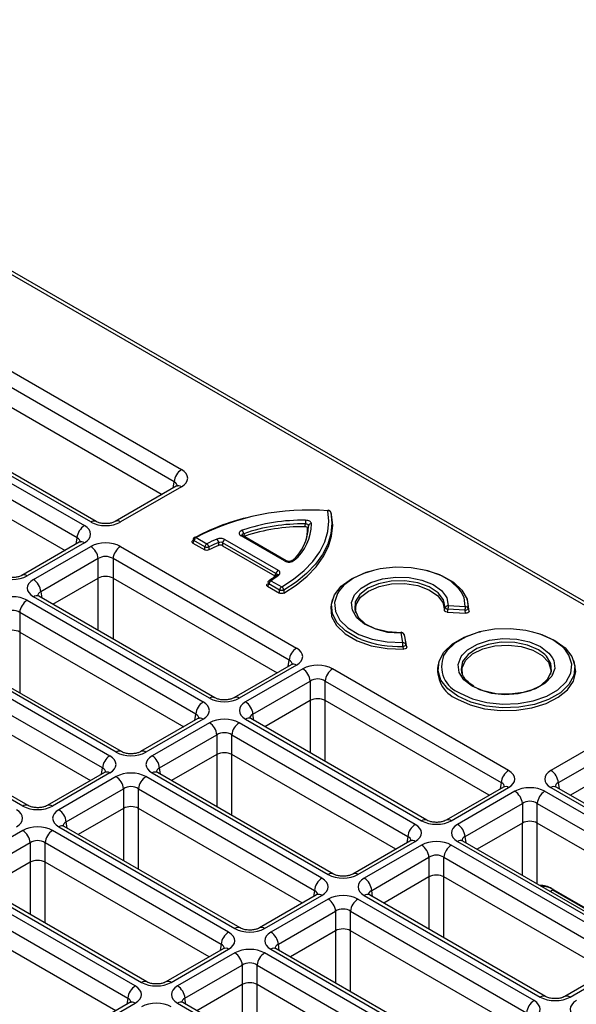
# Model space of a CAD drawing. Units: millimetres. Extents: x 13 to 857, y 90 to 600.
# Drawn here: x 723 to 775, y 489 to 583 of the extents above; entities that cross this region are included whole.
import ezdxf

# ---------------------------------------------------------------- set-up
doc = ezdxf.new("R2010")
doc.units = ezdxf.units.MM
doc.layers.add('319621', color=7, linetype='Continuous')

# ---------------------------------------------------------------- blocks, each defined once
blk = doc.blocks.new('1091705-M_002_ISO_view')
for p, q in [((175.11, 109.946), (0, 211.035)), ((175.61, 109.996), (0.5, 211.084)), ((41.148, 178.102), (57.817, 168.479)), ((57.112, 167.327), (40.444, 176.95)), ((40.444, 175.097), (55.978, 166.129)), ((31.956, 172.795), (48.624, 163.173)), ((49.22, 163.517), (32.552, 173.139)), ((49.72, 163.566), (33.051, 173.189)), ((47.92, 162.021), (31.251, 171.643)), ((31.251, 169.79), (46.785, 160.823)), ((57.022, 166.732), (57.112, 167.327)), ((57.317, 166.902), (51.538, 163.566)), ((57.817, 166.853), (52.038, 163.517)), ((71.965, 164.412), (71.96, 164.433)), ((48.124, 161.596), (42.699, 158.464)), ((48.624, 161.546), (43.199, 158.414)), ((47.83, 161.426), (47.92, 162.021)), ((58.884, 161.523), (60.009, 160.873)), ((60.012, 161.159), (58.989, 161.75)), ((59.194, 162.049), (60.217, 161.459)), ((66.761, 158.641), (61.711, 161.556)), ((61.916, 161.856), (66.966, 158.941)), ((67.581, 159.828), (63.452, 162.211)), ((67.731, 159.842), (63.602, 162.226)), ((63.83, 162.174), (63.756, 162.138)), ((43.795, 158.07), (49.22, 161.202)), ((52.038, 161.202), (68.706, 151.58)), ((61.703, 161.273), (66.664, 158.409)), ((49.924, 160.05), (44.499, 156.918)), ((49.924, 158.197), (49.924, 160.05)), ((68.002, 150.428), (51.333, 160.05)), ((51.333, 160.05), (51.333, 158.197)), ((45.634, 155.72), (49.924, 158.197)), ((49.922, 153.245), (49.922, 158.195)), ((51.333, 158.197), (66.867, 149.23)), ((51.336, 158.195), (51.336, 152.428)), ((67.096, 157.07), (66.073, 157.66)), ((66.278, 157.96), (67.301, 157.369)), ((66.848, 158.507), (66.839, 158.498)), ((44.499, 156.918), (44.589, 156.323)), ((65.971, 157.432), (67.096, 156.782)), ((43.199, 156.1), (59.867, 146.477)), ((60.463, 146.821), (43.795, 156.444)), ((60.963, 146.871), (44.294, 156.493)), ((72.118, 156.193), (72.045, 155.974)), ((84.933, 155.974), (84.859, 156.193)), ((59.163, 145.325), (42.494, 154.948)), ((42.494, 154.948), (42.494, 153.094)), ((82.963, 154.985), (84.721, 154.879)), ((84.65, 155.153), (83.04, 155.251)), ((83.07, 155.598), (84.681, 155.501)), ((42.494, 153.094), (58.028, 144.127)), ((42.497, 153.093), (42.497, 147.326)), ((78.773, 152.091), (78.604, 153.02)), ((78.892, 152.856), (78.886, 152.878)), ((78.892, 152.856), (79.062, 151.927)), ((79.144, 151.659), (78.959, 152.674)), ((51.624, 141.719), (34.956, 151.341)), ((52.124, 141.768), (35.456, 151.391)), ((34.36, 150.997), (51.029, 141.375)), ((67.912, 149.833), (68.002, 150.428)), ((82.208, 150.368), (82.135, 150.15)), ((95.022, 150.15), (94.949, 150.368)), ((50.324, 140.223), (33.656, 149.845)), ((68.206, 150.003), (62.781, 146.871)), ((68.706, 149.953), (63.281, 146.821)), ((69.302, 149.609), (63.876, 146.477)), ((88.788, 139.987), (72.12, 149.609)), ((84.339, 149.266), (84.363, 149.189)), ((64.581, 145.325), (70.006, 148.457)), ((70.006, 148.457), (70.006, 146.604)), ((71.415, 148.457), (88.084, 138.835)), ((71.415, 146.604), (71.415, 148.457)), ((33.656, 147.992), (49.189, 139.024)), ((70.006, 146.604), (65.716, 144.127)), ((70.004, 146.602), (70.004, 141.652)), ((86.949, 137.637), (71.415, 146.604)), ((71.418, 140.835), (71.418, 146.602)), ((42.785, 136.616), (26.117, 146.239)), ((43.285, 136.666), (26.617, 146.288)), ((59.367, 144.9), (53.942, 141.768)), ((59.867, 144.851), (54.442, 141.719)), ((59.073, 144.73), (59.163, 145.325)), ((63.876, 144.851), (80.545, 135.228)), ((81.045, 135.278), (64.376, 144.9)), ((64.671, 144.73), (64.581, 145.325)), ((60.463, 144.507), (55.038, 141.375)), ((79.949, 134.884), (63.281, 144.507)), ((55.742, 140.223), (61.167, 143.355)), ((61.167, 143.355), (61.167, 141.501)), ((62.576, 143.355), (79.245, 133.732)), ((62.576, 141.501), (62.576, 143.355)), ((98.576, 143.323), (92.797, 139.987)), ((93.501, 138.835), (99.28, 142.171)), ((61.167, 141.501), (56.877, 139.024)), ((61.165, 141.5), (61.165, 136.549)), ((78.11, 132.534), (62.576, 141.501)), ((62.579, 135.733), (62.579, 141.5)), ((50.234, 139.628), (50.324, 140.223)), ((55.832, 139.628), (55.742, 140.223)), ((99.28, 140.318), (94.636, 137.637)), ((50.529, 139.798), (45.103, 136.666)), ((51.029, 139.748), (45.603, 136.616)), ((51.624, 139.404), (46.199, 136.272)), ((71.11, 129.782), (54.442, 139.404)), ((55.038, 139.748), (71.706, 130.126)), ((72.206, 130.175), (55.537, 139.798)), ((46.903, 135.12), (52.329, 138.252)), ((52.329, 138.252), (52.329, 136.399)), ((53.737, 138.252), (70.406, 128.63)), ((53.737, 136.399), (53.737, 138.252)), ((88.288, 138.41), (82.863, 135.278)), ((83.363, 135.228), (88.788, 138.36)), ((89.384, 138.016), (83.958, 134.884)), ((88.084, 138.835), (87.993, 138.24)), ((108.87, 128.394), (92.201, 138.016)), ((92.797, 138.36), (109.466, 128.738)), ((109.965, 128.787), (93.297, 138.41)), ((93.592, 138.24), (93.501, 138.835)), ((52.329, 136.399), (48.038, 133.922)), ((52.326, 136.397), (52.326, 131.447)), ((69.271, 127.431), (53.737, 136.399)), ((53.74, 130.63), (53.74, 136.397)), ((84.663, 133.732), (90.088, 136.864)), ((90.088, 136.864), (90.088, 135.011)), ((91.497, 136.864), (108.165, 127.242)), ((91.497, 135.011), (91.497, 136.864)), ((42.785, 134.302), (37.36, 131.17)), ((62.272, 124.679), (45.603, 134.302)), ((46.199, 134.646), (62.867, 125.023)), ((63.367, 125.073), (46.699, 134.695)), ((46.993, 134.525), (46.903, 135.12)), ((90.088, 135.011), (85.797, 132.534)), ((90.085, 135.009), (90.085, 130.059)), ((107.031, 126.044), (91.497, 135.011)), ((91.5, 129.242), (91.5, 135.009)), ((79.245, 133.732), (79.155, 133.137)), ((84.753, 133.137), (84.663, 133.732)), ((38.064, 130.018), (43.49, 133.15)), ((43.49, 133.15), (43.49, 131.296)), ((44.899, 133.15), (61.567, 123.527)), ((44.899, 131.296), (44.899, 133.15)), ((79.449, 133.307), (74.024, 130.175)), ((74.524, 130.126), (79.949, 133.258)), ((80.545, 132.914), (75.119, 129.782)), ((100.031, 123.291), (83.363, 132.914)), ((83.958, 133.258), (100.627, 123.635)), ((101.127, 123.685), (84.458, 133.307)), ((75.824, 128.63), (81.249, 131.762)), ((81.249, 131.762), (81.249, 129.908)), ((82.658, 131.762), (99.327, 122.139)), ((82.658, 129.908), (82.658, 131.762)), ((43.49, 131.296), (39.199, 128.819)), ((43.487, 131.295), (43.487, 126.344)), ((60.432, 122.329), (44.899, 131.296)), ((44.901, 125.528), (44.901, 131.295)), ((81.249, 129.908), (76.959, 127.431)), ((81.247, 129.907), (81.247, 124.956)), ((98.192, 120.941), (82.658, 129.908)), ((82.661, 124.14), (82.661, 129.907)), ((53.433, 119.577), (36.764, 129.199)), ((37.36, 129.543), (54.028, 119.921)), ((54.528, 119.97), (37.86, 129.593)), ((92.719, 128.538), (92.959, 128.677)), ((102.069, 123.484), (92.894, 128.781)), ((92.936, 128.69), (101.942, 123.491)), ((36.06, 128.047), (52.728, 118.425)), ((70.61, 128.205), (65.185, 125.073)), ((65.685, 125.023), (71.11, 128.155)), ((71.706, 127.811), (66.281, 124.679)), ((70.406, 128.63), (70.316, 128.035)), ((91.192, 118.189), (74.524, 127.811)), ((75.119, 128.155), (91.788, 118.533)), ((92.288, 118.582), (75.619, 128.205)), ((75.914, 128.035), (75.824, 128.63)), ((51.593, 117.226), (36.06, 126.194)), ((66.985, 123.527), (72.41, 126.659)), ((72.41, 126.659), (72.41, 124.806)), ((73.819, 126.659), (90.488, 117.037)), ((73.819, 124.806), (73.819, 126.659)), ((72.41, 124.806), (68.12, 122.329)), ((72.408, 124.804), (72.408, 119.854)), ((89.353, 115.838), (73.819, 124.806)), ((73.822, 119.037), (73.822, 124.804)), ((61.772, 123.102), (56.346, 119.97)), ((61.567, 123.527), (61.477, 122.932)), ((83.449, 113.48), (66.78, 123.102)), ((67.075, 122.932), (66.985, 123.527)), ((56.846, 119.921), (62.272, 123.053)), ((62.867, 122.709), (57.442, 119.577)), ((82.353, 113.086), (65.685, 122.709)), ((66.281, 123.053), (82.949, 113.43)), ((58.146, 118.425), (63.572, 121.557)), ((63.572, 121.557), (63.572, 119.703)), ((64.98, 121.557), (81.649, 111.934)), ((64.98, 119.703), (64.98, 121.557)), ((99.531, 121.714), (94.106, 118.582)), ((94.606, 118.533), (100.031, 121.665)), ((63.572, 119.703), (59.281, 117.226)), ((63.569, 119.702), (63.569, 114.751)), ((80.514, 110.736), (64.98, 119.703)), ((64.983, 113.935), (64.983, 119.702)), ((52.728, 118.425), (52.638, 117.829)), ((58.236, 117.829), (58.146, 118.425)), ((52.933, 118), (47.507, 114.867)), ((48.007, 114.818), (53.433, 117.95)), ((57.442, 117.95), (74.11, 108.328)), ((74.61, 108.377), (57.942, 118))]:
    blk.add_line(p, q)
at = {"flags": 128}
for points in [[(67.301, 157.369), (68.435, 158.107), (69.421, 158.913), (70.245, 159.776), (70.899, 160.687), (71.374, 161.635), (71.664, 162.607), (71.765, 163.591), (71.677, 164.576)], [(67.506, 156.782), (68.684, 157.541), (69.707, 158.372), (70.563, 159.264), (71.24, 160.205), (71.731, 161.185), (72.029, 162.19), (72.13, 163.207), (72.033, 164.225)], [(71.965, 164.412), (72.055, 163.409), (71.952, 162.406), (71.656, 161.416), (71.173, 160.45), (70.506, 159.522), (69.666, 158.642), (68.662, 157.822), (67.507, 157.07)], [(74.839, 152.387), (74.436, 152.559), (73.347, 153.199), (72.553, 153.971), (72.1, 154.83), (72.014, 155.726), (72.3, 156.608), (72.941, 157.426), (73.901, 158.132), (75.124, 158.686), (76.024, 158.948)], [(84.302, 156.907), (84.111, 157.171), (83.329, 157.9), (82.269, 158.501), (80.992, 158.939), (79.571, 159.188), (78.088, 159.236), (76.628, 159.078), (75.275, 158.725), (74.106, 158.195), (73.189, 157.521), (72.739, 157.002)], [(80.954, 158.948), (81.109, 158.91), (82.446, 158.452), (83.555, 157.823), (84.374, 157.06), (84.855, 156.207), (84.97, 155.311)], [(82.781, 155.421), (82.624, 156.151), (82.103, 156.821), (81.264, 157.374), (80.182, 157.761), (78.95, 157.948), (77.678, 157.917), (76.477, 157.673), (75.453, 157.236), (74.696, 156.645), (74.273, 155.952), (74.221, 155.217), (74.543, 154.506), (75.213, 153.881), (76.172, 153.397), (77.333, 153.097), (78.597, 153.006)], [(74.281, 156.713), (74.828, 157.256), (75.732, 157.779), (76.852, 158.136), (78.1, 158.301), (79.378, 158.26), (80.586, 158.017), (81.631, 157.591), (82.431, 157.014), (82.824, 156.523)], [(74.314, 154.905), (74.297, 154.981), (74.343, 155.708), (74.758, 156.394), (75.506, 156.979), (76.519, 157.41), (77.708, 157.65), (78.966, 157.677), (80.182, 157.488), (81.247, 157.1), (82.066, 156.548), (82.567, 155.881), (82.704, 155.158), (82.704, 155.158)], [(72.739, 157.002), (72.577, 156.739), (72.304, 155.897), (72.386, 155.04), (72.818, 154.22), (73.577, 153.483), (74.617, 152.871), (75.88, 152.419), (77.292, 152.154), (78.773, 152.091)], [(78.604, 153.02), (77.333, 153.105), (76.152, 153.389), (75.153, 153.851), (74.414, 154.454), (73.993, 155.152), (73.922, 155.89), (74.208, 156.61), (74.281, 156.713)], [(84.681, 155.501), (84.571, 156.356), (84.302, 156.907)], [(72.045, 155.974), (71.939, 155.488), (72.033, 154.577), (72.502, 153.705), (73.318, 152.924), (74.435, 152.278), (75.786, 151.804), (77.295, 151.532), (78.873, 151.475)], [(82.824, 156.523), (82.924, 156.332), (83.07, 155.598)], [(85.04, 155.035), (84.942, 155.946), (84.933, 155.974)], [(93.166, 152.307), (94.131, 151.597), (94.773, 150.773), (95.055, 149.885), (94.96, 148.984), (94.495, 148.122), (93.686, 147.349), (92.58, 146.711), (91.241, 146.243), (89.748, 145.975), (88.187, 145.92), (86.648, 146.083), (85.222, 146.454), (83.991, 147.01), (83.026, 147.721), (82.384, 148.545), (82.102, 149.433), (82.197, 150.334), (82.662, 151.196), (83.471, 151.969), (84.577, 152.607), (85.916, 153.074), (86.114, 153.124)], [(94.174, 151.379), (93.883, 151.692), (92.961, 152.371), (91.785, 152.903), (90.422, 153.257), (88.953, 153.412), (87.461, 153.36), (86.035, 153.103), (84.756, 152.657), (83.699, 152.047), (82.926, 151.309), (82.637, 150.861)], [(91.043, 153.124), (91.935, 152.864), (93.166, 152.307)], [(92.223, 150.968), (91.614, 151.411), (90.584, 151.85), (89.377, 152.094), (88.098, 152.122), (86.862, 151.931), (85.778, 151.537), (84.943, 150.977), (84.432, 150.3), (84.288, 149.566), (84.339, 149.266)], [(84.387, 150.911), (84.91, 151.426), (85.832, 151.958), (86.977, 152.319), (88.251, 152.479), (89.553, 152.426), (90.775, 152.163), (91.819, 151.711), (92.601, 151.108), (92.927, 150.675)], [(84.196, 147.31), (85.372, 146.778), (86.734, 146.424), (88.204, 146.269), (89.696, 146.321), (91.122, 146.577), (92.401, 147.024), (93.458, 147.634), (94.231, 148.372), (94.675, 149.195), (94.765, 150.057), (94.496, 150.905), (94.174, 151.379)], [(84.436, 148.971), (84.433, 148.979), (84.386, 149.705), (84.712, 150.406), (85.381, 151.021), (86.334, 151.494), (87.486, 151.785), (88.736, 151.866), (89.972, 151.731), (91.084, 151.392), (91.973, 150.878), (92.56, 150.237), (92.794, 149.523), (92.753, 149.08)], [(83.938, 146.753), (85.133, 146.208), (86.514, 145.836), (88.006, 145.658), (89.53, 145.684), (91.001, 145.911), (92.342, 146.329), (93.481, 146.914), (94.355, 147.634), (94.917, 148.452), (95.138, 149.322), (95.022, 150.15)], [(85.338, 147.97), (84.556, 148.573), (84.1, 149.278), (84.007, 150.029), (84.284, 150.765), (84.387, 150.911)], [(92.927, 150.675), (93.057, 150.403), (93.15, 149.652), (92.872, 148.916), (92.247, 148.255), (91.325, 147.723), (90.18, 147.362), (88.905, 147.202), (87.604, 147.255), (86.382, 147.518), (85.338, 147.97)], [(85.552, 147.901), (86.029, 147.665), (87.16, 147.32), (88.418, 147.182), (89.69, 147.265), (90.862, 147.56), (91.832, 148.042), (92.513, 148.668), (92.845, 149.381), (92.797, 150.12), (92.374, 150.817), (92.223, 150.968)]]:
    blk.add_lwpolyline(points, dxfattribs=at)
for centre, radius, start, end in [((58.658, 167.173), 1.554, 122.80086, 174.311), ((57.526, 166.466), 0.484, 53.10272, 115.58683), ((69.803, 141.733), 22.92, 85.30977, 117.57297), ((71.763, 164.577), 0.0852, 141.41175, 180.88299), ((71.713, 164.304), 0.274, 23.22947, 97.57186), ((71.677, 164.331), 0.3, 19.79373, 86.44618), ((49.513, 163.112), 0.5, 66.21246, 125.90281), ((51.747, 163.129), 0.485, 53.12491, 115.36061), ((68.371, 145.095), 19.322, 103.08835, 119.04591), ((69.201, 146.435), 17.247, 88.81702, 109.10627), ((69.203, 146.546), 16.787, 88.81702, 109.10627), ((65.596, 163.373), 4.526, 309.62656, 359.72667), ((81.301, 163.272), 11.752, 178.02044, 179.72145), ((70.111, 163.051), 0.301, 87.76067, 157.51266), ((49.466, 161.867), 1.554, 122.80086, 174.311), ((63.124, 162.33), 0.59, 7.6692, 43.00548), ((69.204, 146.369), 16.694, 89.06868, 108.7779), ((65.427, 163.187), 4.405, 309.62656, 359.72667), ((66.175, 162.8), 3.586, 343.08087, 1.54686), ((48.332, 161.144), 0.498, 54.01818, 114.67136), ((59.084, 161.888), 0.168, 165.05229, 235.54255), ((59.194, 161.805), 0.3, 119.80707, 155.05171), ((59.45, 161.655), 0.47, 122.93391, 168.37221), ((59.106, 161.926), 0.151, 54.44442, 113.80233), ((60.473, 161.064), 0.47, 122.93391, 168.37221), ((65.694, 150.68), 12.09, 111.95823, 116.93704), ((59.923, 161.061), 0.495, 10.52703, 53.45417), ((65.74, 150.661), 11.768, 111.95823, 116.93704), ((60.793, 161.492), 0.552, 8.57939, 46.53705), ((62.171, 161.461), 0.47, 122.93391, 168.37221), ((63.54, 162.087), 0.152, 65.98287, 125.32759), ((48.378, 159.896), 1.554, 5.689, 57.19914), ((52.879, 159.896), 1.554, 122.80086, 174.311), ((60.228, 162.13), 0.995, 257.46979, 280.46986), ((65.712, 150.563), 11.589, 112.21665, 117.23924), ((67.669, 159.705), 0.151, 64.54112, 125.44526), ((68.402, 159.709), 0.196, 65.38173, 129.77918), ((61.64, 165.076), 8.494, 303.09287, 309.39365), ((67.221, 158.546), 0.47, 122.93391, 168.37221), ((66.946, 158.348), 0.185, 62.88767, 125.17735), ((42.906, 158.009), 0.5, 54.10943, 113.6516), ((42.953, 156.764), 1.554, 5.689, 57.19914), ((66.165, 157.799), 0.166, 166.45149, 236.12257), ((66.278, 157.715), 0.3, 123.18763, 155.94188), ((66.533, 157.566), 0.47, 122.93391, 168.37221), ((66.19, 157.826), 0.16, 56.98953, 118.75399), ((67.557, 156.975), 0.47, 122.93391, 168.37221), ((67.3, 158.071), 1.022, 258.47966, 281.64741), ((67.048, 156.975), 0.469, 11.69583, 57.28372), ((44.041, 154.794), 1.554, 122.80086, 174.311), ((44.087, 156.041), 0.498, 65.32864, 125.98182), ((83.049, 155.308), 0.291, 85.77348, 157.1779), ((83.086, 155.603), 0.355, 210.77779, 262.56419), ((85.719, 155.193), 2.68, 171.28818, 178.76082), ((87.329, 155.095), 2.68, 171.28818, 178.76082), ((84.612, 155.633), 0.481, 274.62521, 318.16222), ((84.688, 155.196), 0.305, 22.31425, 91.33642), ((78.933, 153.026), 0.337, 171.66168, 183.49261), ((78.604, 152.775), 0.3, 20.07769, 90.83274), ((78.307, 153.024), 0.297, 359.20652, 9.85765), ((78.64, 152.748), 0.275, 23.22028, 97.47144), ((78.416, 161.877), 10.142, 249.34753, 272.09546), ((78.809, 151.818), 0.275, 23.22028, 97.47144), ((72.711, 151.685), 6.076, 0.53993, 3.83086), ((69.548, 150.274), 1.554, 122.80086, 174.311), ((78.752, 152.091), 0.351, 275.75528, 332.01021), ((85.013, 149.501), 2.951, 167.29702, 248.63256), ((85.153, 149.848), 2.712, 158.07233, 249.32262), ((68.414, 149.551), 0.498, 54.01818, 114.67136), ((68.46, 148.303), 1.554, 5.689, 57.19914), ((72.961, 148.303), 1.554, 122.80086, 174.311), ((60.709, 145.171), 1.554, 122.80086, 174.311), ((60.756, 146.416), 0.5, 66.21246, 125.90281), ((62.987, 146.416), 0.5, 54.10943, 113.6516), ((63.035, 145.171), 1.554, 5.689, 57.19914), ((59.575, 144.448), 0.498, 54.01818, 114.67136), ((64.169, 144.448), 0.498, 65.32864, 125.98182), ((59.621, 143.201), 1.554, 5.689, 57.19914), ((64.122, 143.201), 1.554, 122.80086, 174.311), ((51.917, 141.314), 0.5, 66.21246, 125.90281), ((54.149, 141.313), 0.5, 54.10943, 113.6516), ((51.87, 140.069), 1.554, 122.80086, 174.311), ((54.196, 140.069), 1.554, 5.689, 57.19914), ((89.63, 138.681), 1.554, 122.80086, 174.311), ((91.955, 138.681), 1.554, 5.689, 57.19914), ((50.736, 139.346), 0.498, 54.01818, 114.67136), ((50.782, 138.098), 1.554, 5.689, 57.19914), ((55.284, 138.098), 1.554, 122.80086, 174.311), ((55.33, 139.346), 0.498, 65.32864, 125.98182), ((88.497, 137.973), 0.484, 53.10272, 115.58683), ((88.542, 136.71), 1.554, 5.689, 57.19914), ((93.043, 136.71), 1.554, 122.80086, 174.311), ((93.089, 137.958), 0.498, 65.32864, 125.98182), ((43.078, 136.211), 0.5, 66.21246, 125.90281), ((45.31, 136.211), 0.5, 54.10943, 113.6516), ((45.357, 134.966), 1.554, 5.689, 57.19914), ((80.838, 134.823), 0.5, 66.21246, 125.90281), ((83.072, 134.84), 0.485, 53.12491, 115.36061), ((41.944, 132.996), 1.554, 5.689, 57.19914), ((46.445, 132.996), 1.554, 122.80086, 174.311), ((46.491, 134.243), 0.498, 65.32864, 125.98182), ((80.791, 133.578), 1.554, 122.80086, 174.311), ((83.116, 133.578), 1.554, 5.689, 57.19914), ((79.658, 132.87), 0.484, 53.10272, 115.58683), ((84.25, 132.855), 0.498, 65.32864, 125.98182), ((79.703, 131.608), 1.554, 5.689, 57.19914), ((84.204, 131.608), 1.554, 122.80086, 174.311), ((71.952, 128.476), 1.554, 122.80086, 174.311), ((71.999, 129.721), 0.5, 66.21246, 125.90281), ((74.233, 129.738), 0.485, 53.12491, 115.36061), ((74.278, 128.476), 1.554, 5.689, 57.19914), ((92.994, 128.772), 0.0998, 174.88317, 234.47604), ((70.82, 127.768), 0.484, 53.10272, 115.58683), ((70.864, 126.505), 1.554, 5.689, 57.19914), ((75.365, 126.505), 1.554, 122.80086, 174.311), ((75.412, 127.753), 0.498, 65.32864, 125.98182), ((63.16, 124.618), 0.5, 66.21246, 125.90281), ((65.394, 124.635), 0.485, 53.12491, 115.36061), ((63.113, 123.373), 1.554, 122.80086, 174.311), ((65.439, 123.373), 1.554, 5.689, 57.19914), ((61.981, 122.665), 0.484, 53.10272, 115.58683), ((66.573, 122.65), 0.498, 65.32864, 125.98182), ((62.025, 121.403), 1.554, 5.689, 57.19914), ((66.527, 121.403), 1.554, 122.80086, 174.311), ((54.274, 118.271), 1.554, 122.80086, 174.311), ((54.321, 119.516), 0.5, 66.21246, 125.90281), ((56.555, 119.533), 0.485, 53.12491, 115.36061), ((56.6, 118.271), 1.554, 5.689, 57.19914), ((92.081, 118.128), 0.5, 66.21246, 125.90281), ((94.315, 118.145), 0.485, 53.12491, 115.36061), ((53.142, 117.563), 0.484, 53.10272, 115.58683), ((57.734, 117.547), 0.498, 65.32864, 125.98182), ((92.034, 116.883), 1.554, 122.80086, 174.311)]:
    blk.add_arc(centre, radius, start, end)
for centre, major_axis, ratio, start_param, end_param in [((56.386, 167.666), (2.015, 0), 0.572919, 5.501585, 7.064785), ((56.386, 166.85), (1.02, 0.146), 0.55661, 6.103898, 6.985397), ((50.629, 164.342), (2, 0), 0.58169, 3.930789, 5.493989), ((47.194, 162.36), (2.015, 0), 0.572919, 5.501585, 7.064785), ((47.194, 161.543), (1.02, 0.146), 0.55661, 6.103898, 6.985397), ((50.629, 160.377), (2, 0), 0.58169, 0.789196, 2.352396), ((50.629, 159.56), (1, 0), 0.690724, 0.789196, 2.352396), ((41.79, 159.24), (2, 0), 0.58169, 3.930789, 5.493989), ((45.225, 157.257), (2.015, 0), 0.572919, 2.359993, 3.923193), ((50.629, 157.784), (1, 0), 0.58169, 0.789196, 2.352396), ((45.225, 156.44), (1.02, -0.146), 0.55661, 2.439381, 3.306651), ((41.79, 155.274), (2, 0), 0.58169, 0.789196, 2.352396), ((41.79, 154.458), (1, 0), 0.690724, 0.789196, 2.352396), ((41.79, 152.682), (1, 0), 0.58169, 0.789196, 2.352396), ((67.276, 150.767), (2.015, 0), 0.572919, 5.501585, 7.064785), ((67.276, 149.95), (1.02, 0.146), 0.55661, 6.103898, 6.985397), ((70.711, 148.784), (2, 0), 0.58169, 0.789196, 2.352396), ((70.711, 147.967), (1, 0), 0.690724, 0.789196, 2.352396), ((58.437, 145.664), (2.015, 0), 0.572919, 5.501585, 7.064785), ((61.872, 147.647), (2, 0), 0.58169, 3.930789, 5.493989), ((65.307, 145.664), (2.015, 0), 0.572919, 2.359993, 3.923193), ((70.711, 146.191), (1, 0), 0.58169, 0.789196, 2.352396), ((58.437, 144.847), (1.02, 0.146), 0.55661, 6.103898, 6.985397), ((61.872, 143.681), (2, 0), 0.58169, 0.789196, 2.352396), ((65.307, 144.847), (1.02, -0.146), 0.55661, 2.439381, 3.305924), ((61.872, 142.865), (1, 0), 0.690724, 0.789196, 2.352396), ((49.598, 140.561), (2.015, 0), 0.572919, 5.501585, 7.064785), ((53.033, 142.544), (2, 0), 0.58169, 3.930789, 5.493989), ((56.468, 140.561), (2.015, 0), 0.572919, 2.359993, 3.923193), ((61.872, 141.089), (1, 0), 0.58169, 0.789196, 2.352396), ((49.598, 139.745), (1.02, 0.146), 0.55661, 6.103898, 6.985397), ((56.468, 139.745), (1.02, -0.146), 0.55661, 2.439381, 3.305924), ((87.358, 139.174), (2.015, 0), 0.572919, 5.501585, 7.064785), ((94.227, 139.174), (2.015, 0), 0.572919, 2.359993, 3.923193), ((53.033, 138.578), (2, 0), 0.58169, 0.789196, 2.352396), ((53.033, 137.762), (1, 0), 0.690724, 0.789196, 2.352396), ((87.358, 138.357), (1.02, 0.146), 0.55661, 6.102615, 6.985397), ((90.793, 137.191), (2, 0), 0.58169, 0.789196, 2.352396), ((94.227, 138.357), (1.02, -0.146), 0.55661, 2.439381, 3.305924), ((90.793, 136.374), (1, 0), 0.690724, 0.789196, 2.352396), ((40.759, 135.459), (2.015, 0), 0.572919, 5.501585, 7.064785), ((44.194, 137.442), (2, 0), 0.58169, 3.930789, 5.493989), ((47.629, 135.459), (2.015, 0), 0.572919, 2.359993, 3.923193), ((53.033, 135.986), (1, 0), 0.58169, 0.789196, 2.352396), ((81.954, 136.054), (2, 0), 0.58169, 3.930789, 5.493989), ((90.793, 134.598), (1, 0), 0.58169, 0.789196, 2.352396), ((44.194, 133.476), (2, 0), 0.58169, 0.789196, 2.352396), ((47.629, 134.642), (1.02, -0.146), 0.55661, 2.439381, 3.305924), ((78.519, 134.071), (2.015, 0), 0.572919, 5.501585, 7.064785), ((85.389, 134.071), (2.015, 0), 0.572919, 2.359993, 3.923193), ((44.194, 132.659), (1, 0), 0.690724, 0.789196, 2.352396), ((78.519, 133.254), (1.02, 0.146), 0.55661, 6.102615, 6.985397), ((81.954, 132.088), (2, 0), 0.58169, 0.789196, 2.352396), ((85.389, 133.254), (1.02, -0.146), 0.55661, 2.439381, 3.305924), ((44.194, 130.883), (1, 0), 0.58169, 0.789196, 2.352396), ((81.954, 131.272), (1, 0), 0.690724, 0.789196, 2.352396), ((69.68, 128.968), (2.015, 0), 0.572919, 5.501585, 7.064785), ((73.115, 130.951), (2, 0), 0.58169, 3.930789, 5.493989), ((76.55, 128.968), (2.015, 0), 0.572919, 2.359993, 3.923193), ((81.954, 129.496), (1, 0), 0.58169, 0.789196, 2.352396), ((92.914, 126.179), (-1.621, 2.759), 0.572322, 5.49358, 6.0144), ((93.055, 126.262), (-1.521, 2.586), 0.571983, 5.493299, 6.032898), ((69.68, 128.152), (1.02, 0.146), 0.55661, 6.102615, 6.985397), ((73.115, 126.986), (2, 0), 0.58169, 0.789196, 2.352396), ((76.55, 128.152), (1.02, -0.146), 0.55661, 2.439381, 3.305924), ((73.115, 126.169), (1, 0), 0.690724, 0.789196, 2.352396), ((64.276, 125.849), (2, 0), 0.58169, 3.930789, 5.493989), ((73.115, 124.393), (1, 0), 0.58169, 0.789196, 2.352396), ((60.841, 123.866), (2.015, 0), 0.572919, 5.501585, 7.064785), ((67.711, 123.866), (2.015, 0), 0.572919, 2.359993, 3.923193), ((60.841, 123.049), (1.02, 0.146), 0.55661, 6.102615, 6.985397), ((64.276, 121.883), (2, 0), 0.58169, 0.789196, 2.352396), ((67.711, 123.049), (1.02, -0.146), 0.55661, 2.439381, 3.305924), ((64.276, 121.066), (1, 0), 0.690724, 0.789196, 2.352396), ((52.002, 118.763), (2.015, 0), 0.572919, 5.501585, 7.064785), ((55.437, 120.746), (2, 0), 0.58169, 3.930789, 5.493989), ((58.872, 118.763), (2.015, 0), 0.572919, 2.359993, 3.923193), ((64.276, 119.29), (1, 0), 0.58169, 0.789196, 2.352396), ((52.002, 117.947), (1.02, 0.146), 0.55661, 6.102615, 6.985397), ((58.872, 117.947), (1.02, -0.146), 0.55661, 2.439381, 3.305924), ((93.197, 119.358), (2, 0), 0.58169, 3.930789, 5.493989), ((55.437, 116.78), (2, 0), 0.58169, 0.789196, 2.352396), ((89.762, 117.375), (2.015, 0), 0.572919, 5.501585, 7.064785), ((96.632, 117.375), (2.015, 0), 0.572919, 2.359993, 3.923193)]:
    blk.add_ellipse(centre, major_axis=major_axis, ratio=ratio, start_param=start_param, end_param=end_param)
for points, knots in [([(57.427, 166.979), (57.43, 166.982), (57.438, 166.99), (57.364, 166.936), (57.317, 166.902)], [0, 0, 0, 0, 0.364811, 1, 1, 1, 1]), ([(72.033, 164.225), (72.016, 164.272), (71.999, 164.318), (71.983, 164.365), (71.977, 164.38), (71.971, 164.396), (71.965, 164.412)], [0, 0, 0, 0, 0.0002188314, 0.0002188314, 0.0002188314, 0.0002938055, 0.0002938055, 0.0002938055, 0.0002938055]), ([(51.538, 163.566), (51.485, 163.539), (51.366, 163.478), (51.072, 163.394), (50.695, 163.353), (50.291, 163.375), (49.934, 163.459), (49.788, 163.532), (49.72, 163.566)], [0, 0, 0, 0, 0.129666, 0.291671, 0.467952, 0.653536, 0.839299, 1, 1, 1, 1]), ([(69.55, 163.33), (69.625, 163.344), (69.702, 163.338), (69.81, 163.276), (69.835, 163.223), (69.833, 163.166)], [0, 0, 0, 0, 0.5, 0.5, 1, 1, 1, 1]), ([(70.123, 163.352), (70.119, 163.438), (70.059, 163.522), (69.85, 163.642), (69.706, 163.676), (69.557, 163.678)], [0, 0, 0, 0, 0.5, 0.5, 1, 1, 1, 1]), ([(63.555, 162.732), (63.481, 162.705), (63.417, 162.67), (63.32, 162.585), (63.289, 162.536), (63.269, 162.436), (63.281, 162.385), (63.341, 162.29), (63.39, 162.247), (63.452, 162.211)], [0, 0, 0, 0, 0.25, 0.25, 0.5, 0.5, 0.75, 0.75, 1, 1, 1, 1]), ([(63.569, 162.25), (63.564, 162.257), (63.557, 162.269), (63.55, 162.297), (63.551, 162.321), (63.566, 162.355), (63.599, 162.385), (63.657, 162.404), (63.697, 162.407), (63.709, 162.408)], [0, 0, 0, 0, 0.08323, 0.137856, 0.341952, 0.38686, 0.631336, 0.894327, 1, 1, 1, 1]), ([(63.604, 162.226), (63.6, 162.228), (63.577, 162.239), (63.564, 162.255), (63.565, 162.253), (63.566, 162.252)], [0, 0, 0, 0, 0.13853, 0.715174, 1, 1, 1, 1]), ([(69.76, 162.896), (69.759, 162.94), (69.729, 162.982), (69.624, 163.043), (69.55, 163.06), (69.475, 163.061)], [0, 0, 0, 0, 0.5, 0.5, 1, 1, 1, 1]), ([(48.234, 161.672), (48.237, 161.675), (48.245, 161.683), (48.171, 161.63), (48.124, 161.596)], [0, 0, 0, 0, 0.364811, 1, 1, 1, 1]), ([(58.884, 161.523), (58.83, 161.554), (58.797, 161.597), (58.797, 161.685), (58.829, 161.728), (58.884, 161.759)], [0, 0, 0, 0, 0.5, 0.5, 1, 1, 1, 1]), ([(58.989, 161.75), (58.977, 161.724), (58.965, 161.698), (58.953, 161.673), (58.93, 161.623), (58.907, 161.573), (58.884, 161.523)], [0, 0, 0, 0, 0.0001008218, 0.0001008218, 0.0001008218, 0.000296938, 0.000296938, 0.000296938, 0.000296938]), ([(61.916, 161.856), (61.819, 161.912), (61.692, 161.947), (61.421, 161.961), (61.285, 161.939), (61.173, 161.893)], [0, 0, 0, 0, 0.5, 0.5, 1, 1, 1, 1]), ([(61.703, 161.273), (61.654, 161.301), (61.59, 161.319), (61.454, 161.326), (61.386, 161.314), (61.33, 161.292)], [0, 0, 0, 0, 0.5, 0.5, 1, 1, 1, 1]), ([(61.34, 161.575), (61.394, 161.61), (61.462, 161.63), (61.601, 161.623), (61.665, 161.596), (61.711, 161.556)], [0, 0, 0, 0, 0.5, 0.5, 1, 1, 1, 1]), ([(60.009, 160.873), (60.01, 160.937), (60.011, 161.002), (60.011, 161.066), (60.012, 161.097), (60.012, 161.128), (60.012, 161.159)], [0, 0, 0, 0, 0.0001996553, 0.0001996553, 0.0001996553, 0.0002958709, 0.0002958709, 0.0002958709, 0.0002958709]), ([(60.407, 160.867), (60.352, 160.838), (60.28, 160.822), (60.133, 160.825), (60.062, 160.843), (60.009, 160.873)], [0, 0, 0, 0, 0.5, 0.5, 1, 1, 1, 1]), ([(60.409, 161.152), (60.409, 161.121), (60.409, 161.09), (60.409, 161.059), (60.408, 160.995), (60.408, 160.931), (60.407, 160.867)], [0, 0, 0, 0, 0.0000960736, 0.0000960736, 0.0000960736, 0.0002954316, 0.0002954316, 0.0002954316, 0.0002954316]), ([(67.581, 159.828), (67.644, 159.792), (67.718, 159.764), (67.883, 159.728), (67.972, 159.722), (68.145, 159.734), (68.229, 159.752), (68.375, 159.807), (68.437, 159.844), (68.483, 159.887)], [0, 0, 0, 0, 0.25, 0.25, 0.5, 0.5, 0.75, 0.75, 1, 1, 1, 1]), ([(68.275, 159.86), (68.274, 159.858), (68.268, 159.852), (68.223, 159.823), (68.145, 159.796), (68.046, 159.78), (67.936, 159.78), (67.834, 159.798), (67.762, 159.824), (67.74, 159.839), (67.735, 159.842)], [0, 0, 0, 0, 0.06031, 0.208435, 0.34693, 0.489805, 0.635433, 0.785821, 0.942205, 1, 1, 1, 1]), ([(66.761, 158.641), (66.784, 158.631), (66.83, 158.612), (66.856, 158.56), (66.857, 158.517), (66.842, 158.495), (66.841, 158.493)], [0, 0, 0, 0, 0.333454, 0.655972, 0.969787, 1, 1, 1, 1]), ([(67.031, 158.512), (67.109, 158.577), (67.147, 158.655), (67.123, 158.812), (67.062, 158.885), (66.966, 158.941)], [0, 0, 0, 0, 0.5, 0.5, 1, 1, 1, 1]), ([(42.699, 158.464), (42.646, 158.436), (42.527, 158.375), (42.233, 158.292), (41.856, 158.25), (41.452, 158.272), (41.096, 158.356), (40.949, 158.43), (40.881, 158.464)], [0, 0, 0, 0, 0.129666, 0.291671, 0.467952, 0.653536, 0.839299, 1, 1, 1, 1]), ([(65.971, 157.432), (65.918, 157.462), (65.886, 157.503), (65.882, 157.588), (65.91, 157.63), (65.959, 157.662)], [0, 0, 0, 0, 0.5, 0.5, 1, 1, 1, 1]), ([(66.073, 157.66), (66.062, 157.636), (66.051, 157.611), (66.039, 157.586), (66.017, 157.535), (65.994, 157.483), (65.971, 157.432)], [0, 0, 0, 0, 0.0000962156, 0.0000962156, 0.0000962156, 0.0002958709, 0.0002958709, 0.0002958709, 0.0002958709]), ([(66.84, 158.499), (66.655, 158.354), (66.424, 158.172), (66.166, 158.001), (66.113, 157.966)], [0, 0, 0, 0, 0.797352, 1, 1, 1, 1]), ([(67.096, 156.782), (67.096, 156.845), (67.096, 156.909), (67.096, 156.972), (67.096, 157.005), (67.096, 157.037), (67.096, 157.07)], [0, 0, 0, 0, 0.0001961162, 0.0001961162, 0.0001961162, 0.0002969379, 0.0002969379, 0.0002969379, 0.0002969379]), ([(67.506, 156.782), (67.451, 156.751), (67.377, 156.732), (67.225, 156.732), (67.15, 156.751), (67.096, 156.782)], [0, 0, 0, 0, 0.5, 0.5, 1, 1, 1, 1]), ([(67.507, 157.07), (67.507, 157.037), (67.506, 157.005), (67.506, 156.972), (67.506, 156.909), (67.506, 156.845), (67.506, 156.782)], [0, 0, 0, 0, 0.0001009426, 0.0001009426, 0.0001009426, 0.0002972922, 0.0002972922, 0.0002972922, 0.0002972922]), ([(44.294, 156.493), (44.255, 156.52), (44.18, 156.572), (44.181, 156.574), (44.181, 156.576)], [0, 0, 0, 0, 0.529514, 1, 1, 1, 1]), ([(82.963, 154.985), (82.89, 154.99), (82.821, 155.01), (82.726, 155.074), (82.701, 155.116), (82.704, 155.158)], [0, 0, 0, 0, 0.5, 0.5, 1, 1, 1, 1]), ([(82.704, 155.158), (82.721, 155.217), (82.738, 155.276), (82.756, 155.334), (82.764, 155.363), (82.772, 155.392), (82.781, 155.421)], [0, 0, 0, 0, 0.000197467, 0.000197467, 0.000197467, 0.0002946563, 0.0002946563, 0.0002946563, 0.0002946563]), ([(83.04, 155.251), (83.032, 155.221), (83.023, 155.192), (83.015, 155.163), (82.998, 155.104), (82.981, 155.044), (82.963, 154.985)], [0, 0, 0, 0, 0.0000975149, 0.0000975149, 0.0000975149, 0.0002956585, 0.0002956585, 0.0002956585, 0.0002956585]), ([(84.721, 154.879), (84.706, 154.938), (84.691, 154.997), (84.675, 155.055), (84.667, 155.088), (84.659, 155.12), (84.65, 155.153)], [0, 0, 0, 0, 0.0001921463, 0.0001921463, 0.0001921463, 0.0002979416, 0.0002979416, 0.0002979416, 0.0002979416]), ([(85.04, 155.035), (85.036, 154.99), (84.999, 154.946), (84.88, 154.888), (84.799, 154.874), (84.721, 154.879)], [0, 0, 0, 0, 0.5, 0.5, 1, 1, 1, 1]), ([(84.97, 155.311), (84.978, 155.279), (84.987, 155.246), (84.995, 155.213), (85.01, 155.154), (85.025, 155.095), (85.04, 155.035)], [0, 0, 0, 0, 0.0001061471, 0.0001061471, 0.0001061471, 0.0002989213, 0.0002989213, 0.0002989213, 0.0002989213]), ([(78.959, 152.674), (78.944, 152.714), (78.929, 152.755), (78.914, 152.796), (78.907, 152.816), (78.9, 152.836), (78.892, 152.856)], [0, 0, 0, 0, 0.0001981435, 0.0001981435, 0.0001981435, 0.0002956584, 0.0002956584, 0.0002956584, 0.0002956584]), ([(78.873, 151.475), (78.854, 151.532), (78.836, 151.59), (78.817, 151.647), (78.807, 151.679), (78.797, 151.71), (78.787, 151.742)], [0, 0, 0, 0, 0.0001927741, 0.0001927741, 0.0001927741, 0.0002989212, 0.0002989212, 0.0002989212, 0.0002989212]), ([(79.144, 151.659), (79.152, 151.614), (79.129, 151.567), (79.028, 151.499), (78.951, 151.477), (78.873, 151.475)], [0, 0, 0, 0, 0.5, 0.5, 1, 1, 1, 1]), ([(79.062, 151.927), (79.071, 151.895), (79.081, 151.863), (79.091, 151.832), (79.109, 151.774), (79.126, 151.717), (79.144, 151.659)], [0, 0, 0, 0, 0.0001057953, 0.0001057953, 0.0001057953, 0.0002979417, 0.0002979417, 0.0002979417, 0.0002979417]), ([(68.316, 150.079), (68.319, 150.082), (68.327, 150.09), (68.253, 150.037), (68.206, 150.003)], [0, 0, 0, 0, 0.364811, 1, 1, 1, 1]), ([(85.488, 147.985), (85.357, 148.067), (84.976, 148.307), (84.54, 148.745), (84.417, 149.096), (84.361, 149.256)], [0, 0, 0, 0, 0.220275, 0.642458, 1, 1, 1, 1]), ([(62.781, 146.871), (62.728, 146.843), (62.609, 146.782), (62.315, 146.699), (61.938, 146.657), (61.534, 146.679), (61.177, 146.763), (61.031, 146.837), (60.963, 146.871)], [0, 0, 0, 0, 0.129666, 0.291671, 0.467952, 0.653536, 0.839299, 1, 1, 1, 1]), ([(59.477, 144.977), (59.48, 144.98), (59.488, 144.988), (59.414, 144.934), (59.367, 144.9)], [0, 0, 0, 0, 0.364811, 1, 1, 1, 1]), ([(64.376, 144.9), (64.337, 144.927), (64.262, 144.979), (64.263, 144.981), (64.263, 144.983)], [0, 0, 0, 0, 0.529514, 1, 1, 1, 1]), ([(53.942, 141.768), (53.889, 141.741), (53.77, 141.679), (53.476, 141.596), (53.099, 141.554), (52.695, 141.576), (52.339, 141.661), (52.192, 141.734), (52.124, 141.768)], [0, 0, 0, 0, 0.129666, 0.291671, 0.467952, 0.653536, 0.839299, 1, 1, 1, 1]), ([(50.639, 139.874), (50.642, 139.877), (50.65, 139.885), (50.576, 139.832), (50.529, 139.798)], [0, 0, 0, 0, 0.364811, 1, 1, 1, 1]), ([(55.537, 139.798), (55.498, 139.825), (55.423, 139.876), (55.424, 139.879), (55.424, 139.88)], [0, 0, 0, 0, 0.529514, 1, 1, 1, 1]), ([(88.398, 138.486), (88.401, 138.489), (88.409, 138.498), (88.335, 138.444), (88.288, 138.41)], [0, 0, 0, 0, 0.3648106, 1, 1, 1, 1]), ([(93.297, 138.41), (93.257, 138.437), (93.182, 138.488), (93.183, 138.491), (93.184, 138.492)], [0, 0, 0, 0, 0.529514, 1, 1, 1, 1]), ([(45.103, 136.666), (45.05, 136.638), (44.931, 136.577), (44.637, 136.494), (44.26, 136.452), (43.857, 136.474), (43.5, 136.558), (43.353, 136.631), (43.285, 136.666)], [0, 0, 0, 0, 0.129666, 0.291671, 0.467952, 0.653536, 0.839299, 1, 1, 1, 1]), ([(82.863, 135.278), (82.81, 135.25), (82.691, 135.189), (82.396, 135.106), (82.019, 135.064), (81.616, 135.086), (81.259, 135.17), (81.113, 135.244), (81.045, 135.278)], [0, 0, 0, 0, 0.129666, 0.291671, 0.467952, 0.653536, 0.839299, 1, 1, 1, 1]), ([(46.699, 134.695), (46.659, 134.722), (46.584, 134.774), (46.585, 134.776), (46.586, 134.778)], [0, 0, 0, 0, 0.529514, 1, 1, 1, 1]), ([(79.559, 133.384), (79.562, 133.387), (79.57, 133.395), (79.496, 133.341), (79.449, 133.307)], [0, 0, 0, 0, 0.364811, 1, 1, 1, 1]), ([(84.458, 133.307), (84.418, 133.334), (84.344, 133.386), (84.345, 133.388), (84.345, 133.39)], [0, 0, 0, 0, 0.529514, 1, 1, 1, 1]), ([(74.024, 130.175), (73.971, 130.148), (73.852, 130.086), (73.558, 130.003), (73.181, 129.961), (72.777, 129.983), (72.42, 130.068), (72.274, 130.141), (72.206, 130.175)], [0, 0, 0, 0, 0.129666, 0.291671, 0.467952, 0.653536, 0.839299, 1, 1, 1, 1]), ([(70.72, 128.281), (70.723, 128.284), (70.731, 128.292), (70.657, 128.239), (70.61, 128.205)], [0, 0, 0, 0, 0.3648106, 1, 1, 1, 1]), ([(75.619, 128.205), (75.58, 128.232), (75.505, 128.283), (75.506, 128.286), (75.506, 128.287)], [0, 0, 0, 0, 0.529514, 1, 1, 1, 1]), ([(65.185, 125.073), (65.132, 125.045), (65.013, 124.984), (64.719, 124.901), (64.342, 124.859), (63.938, 124.881), (63.582, 124.965), (63.435, 125.038), (63.367, 125.073)], [0, 0, 0, 0, 0.129666, 0.291671, 0.467952, 0.653536, 0.839299, 1, 1, 1, 1]), ([(61.882, 123.179), (61.885, 123.182), (61.893, 123.19), (61.819, 123.136), (61.772, 123.102)], [0, 0, 0, 0, 0.3648106, 1, 1, 1, 1]), ([(66.78, 123.102), (66.741, 123.129), (66.666, 123.181), (66.667, 123.183), (66.667, 123.185)], [0, 0, 0, 0, 0.5295139, 1, 1, 1, 1]), ([(56.346, 119.97), (56.293, 119.943), (56.174, 119.881), (55.88, 119.798), (55.503, 119.756), (55.1, 119.778), (54.743, 119.863), (54.596, 119.936), (54.528, 119.97)], [0, 0, 0, 0, 0.129666, 0.291671, 0.467952, 0.653536, 0.839299, 1, 1, 1, 1]), ([(94.106, 118.582), (94.053, 118.555), (93.934, 118.494), (93.639, 118.41), (93.262, 118.368), (92.859, 118.39), (92.502, 118.475), (92.356, 118.548), (92.288, 118.582)], [0, 0, 0, 0, 0.129666, 0.291671, 0.467952, 0.653536, 0.839299, 1, 1, 1, 1]), ([(53.043, 118.076), (53.046, 118.079), (53.054, 118.087), (52.98, 118.034), (52.933, 118)], [0, 0, 0, 0, 0.364811, 1, 1, 1, 1]), ([(57.942, 118), (57.902, 118.027), (57.827, 118.078), (57.828, 118.081), (57.829, 118.082)], [0, 0, 0, 0, 0.529514, 1, 1, 1, 1])]:
    blk.add_open_spline(points, degree=3, knots=knots)
for points in [[(69.475, 163.061), (69.5, 163.15), (69.525, 163.24), (69.55, 163.33)], [(63.709, 162.408), (63.749, 162.33), (63.789, 162.252), (63.83, 162.174)], [(69.833, 163.166), (69.809, 163.076), (69.784, 162.986), (69.76, 162.896)], [(61.33, 161.292), (61.333, 161.386), (61.336, 161.48), (61.34, 161.575)], [(61.711, 161.556), (61.708, 161.462), (61.705, 161.368), (61.703, 161.273)], [(66.664, 158.409), (66.696, 158.486), (66.729, 158.564), (66.761, 158.641)]]:
    blk.add_open_spline(points, degree=3)

msp = doc.modelspace()

# ---------------------------------------------------------------- block references
at = {"layer": '319621'}
msp.add_blockref('1091705-M_002_ISO_view', (680.153, 371.573), dxfattribs=at)
msp.add_blockref('1091705-M_002_ISO_view', (680.153, 371.573), dxfattribs=at)

doc.saveas('drawing.dxf')
